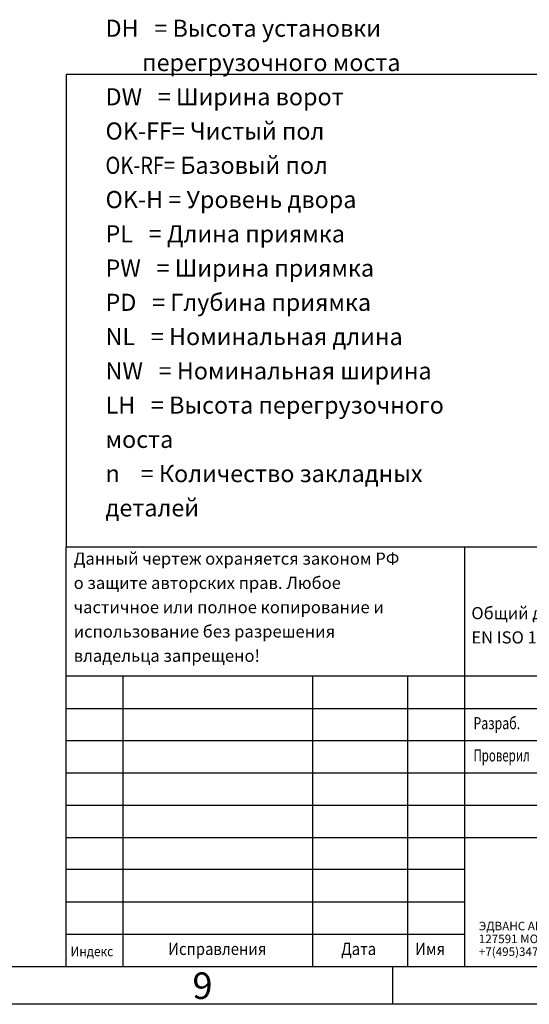
# Model space of a CAD drawing. Units: inches. Extents: x -86195 to -15510, y -252 to 10248.
# Drawn here: x -20414 to -18735, y -127 to 3117 of the extents above; entities that cross this region are included whole.
import ezdxf

# ---------------------------------------------------------------- set-up
doc = ezdxf.new("R2010")
doc.units = ezdxf.units.IN
doc.styles.add('CONVERTER_1', font='txt.shx', dxfattribs={"width": 0.72})
doc.styles.add('CONVERTER_17', font='txt.shx', dxfattribs={"width": 0.856})
doc.styles.add('CONVERTER_2', font='txt.shx', dxfattribs={"width": 0.9})
doc.styles.add('CONVERTER_4', font='txt.shx', dxfattribs={"width": 0.918})
doc.styles.add('CONVERTER_5', font='txt.shx', dxfattribs={"width": 0.999})
doc.styles.add('CONVERTER_6', font='txt.shx', dxfattribs={"width": 0.81})
doc.styles.add('CONVERTER_7', font='txt.shx', dxfattribs={"width": 0.837})

msp = doc.modelspace()

# ---------------------------------------------------------------- linework, layer by layer
at = {"linetype": 'Continuous'}
for p, q in [((-20260.166, 2938.362), (-18322.666, 2938.362)), ((-20260.166, 2938.362), (-20260.166, 1379.362)), ((-20260.166, -1.888), (-20260.166, 1379.362)), ((-15760.166, 1379.362), (-20260.166, 1379.362)), ((-18322.666, 1379.362), (-20260.166, 1379.362)), ((-18947.666, -1.888), (-18947.666, 1379.362)), ((-15760.166, 954.362), (-20260.166, 954.362)), ((-20072.666, -1.888), (-20072.666, 954.362)), ((-19447.666, -1.888), (-19447.666, 954.362)), ((-19135.166, -1.888), (-19135.166, 954.362)), ((-20260.166, 848.112), (-17885.166, 848.112)), ((-20260.166, 741.862), (-17885.166, 741.862)), ((-20260.166, 635.612), (-17885.166, 635.612)), ((-20260.166, 529.362), (-17885.166, 529.362)), ((-20260.166, 423.112), (-18947.666, 423.112)), ((-18947.666, 423.112), (-15760.166, 423.112)), ((-18947.666, 316.862), (-20260.166, 316.862)), ((-20260.166, 210.612), (-18947.666, 210.612)), ((-20260.166, 104.362), (-18947.666, 104.362)), ((-24185.166, -1.888), (-15760.166, -1.888)), ((-19185.166, -1.888), (-19185.166, -126.888)), ((-15635.166, -126.888), (-29985.166, -126.888))]:
    msp.add_line(p, q, dxfattribs=at)

# ---------------------------------------------------------------- texts
for s, height, style, width, p in [('Разраб.', 40, 'CONVERTER_6', 0.747, (-18919.031, 779.438)), ('Проверил', 40, 'CONVERTER_7', 0.693, (-18919.031, 673.188)), ('Исправления', 40, 'CONVERTER_1', 0.9, (-19924.869, 35.688)), ('Дата', 40, 'CONVERTER_1', 0.9, (-19355.006, 35.688)), ('Имя', 40, 'CONVERTER_1', 0.9, (-19111.531, 35.688)), ('Индекс', 32, 'CONVERTER_1', 0.9, (-20245.911, 31.585))]:
    msp.add_text(s, height=height, dxfattribs=dict(style=style, width=width)).set_placement(p)
for s, insert, char_height, attachment_point, line_spacing_factor, style in [('DH   = Высота установки \\P       перегрузочного моста\\PDW   = Ширина ворот\\POK-FF= Чистый пол\\P{\\W0.856;OK-RF=} Базовый пол\\POK-H = Уровень двора\\PPL   = Длина приямка\\PPW   = Ширина приямка\\PPD   = Глубина приямка\\PNL   = Номинальная длина\\PNW   = Номинальная ширина\\PLH   = Высота перегрузочного моста\\Pn    = Количество закладных деталей', (-20130.864, 1480.684), 56.40625, 7, 1.20048, 'CONVERTER_17'), ('Данный чертеж охраняется законом РФ\\Pо защите авторских прав. Любое \\Pчастичное или полное копирование и \\Pиспользование без разрешения \\Pвладельца запрещено! ', (-20235.772, 989.097), 40, 7, 1.20048, 'CONVERTER_4'), ('Общий допуск\\PEN ISO 13920-BF', (-18925.866, 1116.862), 40, 4, 1.20048, 'CONVERTER_5'), ('ЭДВАНС АВТОМАТИК ЭНТРАНС СОЛЮШЕНС РУС\\P127591 МОСКВА ул.Дубнинская д.83 комн.823\\P+7(495)347-60-20', (-18901.383, 23.673), 28.125, 7, 0.90036, 'CONVERTER_17'), ('9', (-19844.552, -21.842), 87.5, 1, 1.320528, 'CONVERTER_2')]:
    msp.add_mtext(s, dxfattribs=dict(insert=insert, char_height=char_height, attachment_point=attachment_point, line_spacing_factor=line_spacing_factor, style=style))

doc.saveas('drawing.dxf')
